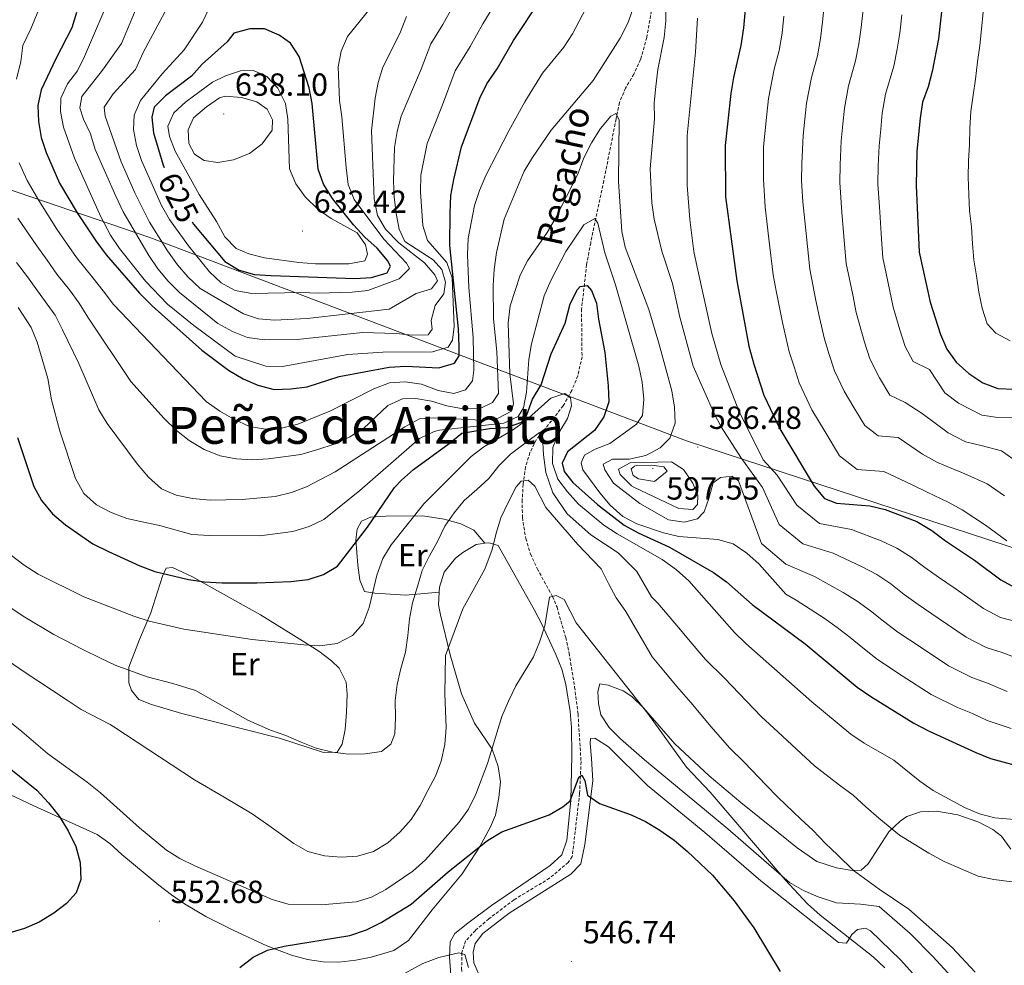
# Model space of a CAD drawing. Units: metres. Extents: x 586129 to 590621, y 4726261 to 4729287.
# Drawn here: x 589052 to 589361, y 4727353 to 4727649 of the extents above; entities that cross this region are included whole.
import ezdxf
from ezdxf.enums import TextEntityAlignment as Align

# ---------------------------------------------------------------- set-up
doc = ezdxf.new("R2010")
doc.units = ezdxf.units.M
doc.header["$MEASUREMENT"] = 0
doc.linetypes.add('TRAZOSX2', pattern=[1.5, 1, -0.5])
for name, color, linetype, lineweight in [('Carátula', 7, 'Continuous', 5), ('Level 1', 19, 'Continuous', 0), ('Level 11', 142, 'TRAZOSX2', 13), ('Level 36', 19, 'Continuous', 40), ('Level 37', 92, 'Continuous', 0), ('Level 4', 36, 'Continuous', 30), ('Level 41', 19, 'Continuous', 0), ('Level 43', 142, 'Continuous', 0), ('Level 45', 19, 'Continuous', 0), ('Level 5', 36, 'Continuous', 0), ('Level 7', 1, 'Continuous', 0)]:
    doc.layers.add(name, color=color, linetype=linetype, lineweight=lineweight)
doc.styles.add('Arial', font='ARIAL.TTF', dxfattribs={"height": 0.2})

# ---------------------------------------------------------------- blocks, each defined once
blk = doc.blocks.new('5PATER')
at = {"layer": 'Carátula', "linetype": 'Continuous', "lineweight": 5}
h = blk.add_hatch(color=250, dxfattribs=at)
edge = h.paths.add_edge_path()
edge.add_ellipse((0, 0), major_axis=(-1.33, -1.34), ratio=0.999422, start_angle=0, end_angle=360)

msp = doc.modelspace()

# ---------------------------------------------------------------- linework, layer by layer
at = {"layer": 'Level 1', "color": 19, "linetype": 'Continuous', "lineweight": 0, "ltscale": 0.5}
msp.add_polyline3d([(589415.2, 4727466.95, 588.07), (589261.25, 4727517.33, 585.85), (589226.59, 4727530.47, 570.67), (589226.07, 4727530.67, 570.46), (589221.31, 4727532.47, 570.95), (589219.64, 4727533.1, 572.09), (589093.19, 4727581.04, 612.87), (588936.5, 4727634.55, 550.97)], dxfattribs=at)
at = {"layer": 'Level 11', "color": 142, "linetype": 'TRAZOSX2', "lineweight": 13}
for points in [[(589250.59, 4727653.41, 587.28), (589248.85, 4727643.6, 586.34), (589246.92, 4727636.7, 585.7), (589244.81, 4727632.12, 585.49), (589242.2, 4727627.77, 585.46), (589240.3, 4727623.23, 585.22), (589239.24, 4727618.1, 584.53), (589235.4, 4727598.78, 581.05), (589231.28, 4727579.34, 578.76), (589230.02, 4727572.53, 577.46), (589228.42, 4727558.59, 573.83), (589228.57, 4727543.64, 572.44), (589227.28, 4727537.68, 571.54), (589225.35, 4727533.13, 570.63), (589222.71, 4727528.32, 569.18), (589214.28, 4727517.73, 564.02), (589212.26, 4727513.65, 562), (589210.91, 4727509.2, 560.06), (589210.15, 4727503.75, 558.98), (589209.84, 4727498.82, 558.45), (589209.9, 4727493.34, 557.11), (589210.95, 4727486.74, 556.22), (589212.43, 4727481.92, 555.76), (589214.51, 4727477.33, 555.34), (589219.36, 4727468.62, 554.53), (589220.74, 4727465.28, 554.21), (589223.47, 4727455.77, 552.86), (589224.51, 4727450.9, 552.22)], [(589224.51, 4727450.9, 552.22), (589226.26, 4727440.25, 551.56), (589227.33, 4727431.79, 551.11), (589228.26, 4727416.93, 549.56), (589227.83, 4727406.94, 549.57), (589225.52, 4727387.18, 548.01), (589224.23, 4727385.37, 548.01), (589218.44, 4727380.43, 547.5), (589207.24, 4727373.67, 546.72), (589199.39, 4727367.7, 546.72), (589195.19, 4727364.1, 546.46), (589192.12, 4727360.74, 545.95), (589190.96, 4727357.18, 545.43), (589190.87, 4727352.2, 544.99), (589191.34, 4727342.44, 544.4), (589191.34, 4727334.87, 543.11)]]:
    msp.add_polyline3d(points, dxfattribs=at)
at = {"layer": 'Level 36', "color": 92, "linetype": 'Continuous', "lineweight": 0}
for points in [[(589183.86, 4727469.99, 562.07), (589173.34, 4727469.01, 565.69), (589163.74, 4727469.66, 568.48), (589160.43, 4727470.19, 569.77), (589158.96, 4727473.69, 570.8), (589158.32, 4727478.44, 572.09), (589157.7, 4727486.35, 574.42), (589158.14, 4727489.74, 574.93), (589159.53, 4727492.17, 574.93), (589162.34, 4727493.49, 574.16), (589167.16, 4727493.81, 572.35), (589178.73, 4727493.91, 568.22), (589185.4, 4727492.85, 564.35), (589190.6, 4727491.34, 562.8), (589194.66, 4727489.4, 561.77), (589198.17, 4727485.26, 559.91)], [(589183.86, 4727469.99, 562.07), (589183.94, 4727471.49, 562.07), (589185.44, 4727476.24, 562.07), (589188.96, 4727480.6, 561.3), (589191.2, 4727482.44, 560.78), (589195.45, 4727484.89, 560.26), (589198.17, 4727485.26, 559.91)], [(589198.17, 4727485.26, 559.91), (589199.49, 4727485.44, 559.74), (589202.3, 4727484.53, 559.49), (589213.64, 4727464.34, 555.36), (589215.96, 4727459.98, 554.73), (589220.42, 4727450.5, 553.81), (589222.21, 4727445.85, 553.12), (589223.52, 4727441.09, 552.39), (589224.85, 4727432.59, 551.75), (589225.23, 4727427.61, 551.64), (589225.4, 4727418.8, 551.18), (589225.08, 4727404.75, 550.19), (589223.83, 4727392.32, 548.9), (589222.23, 4727387.79, 548.65), (589218.57, 4727384.36, 548.25), (589200.21, 4727371.86, 547.78), (589192.86, 4727366.31, 547.61), (589188.79, 4727363.1, 547.09), (589187.3, 4727360.56, 546.58), (589187.09, 4727355.71, 545.53), (589187.46, 4727350.21, 544.51)], [(589093.52, 4727463.52, 570.54), (589097.19, 4727475.01, 574.42), (589098.31, 4727477.52, 574.42), (589100.3, 4727477.72, 574.67), (589106.38, 4727474.9, 574.67), (589127.91, 4727462.92, 570.54), (589140.56, 4727455.1, 568.65), (589146.16, 4727451.47, 567.96), (589150.13, 4727448.51, 567.66), (589152.54, 4727446.19, 567.45), (589154.74, 4727441.8, 566.93), (589155.04, 4727438, 566.67), (589154.81, 4727432.44, 566.41), (589154.39, 4727427.01, 565.64), (589153.43, 4727422.39, 564.86), (589151.91, 4727419.91, 564.61), (589147.62, 4727419.8, 564.61), (589133.86, 4727424.3, 564.35), (589103.28, 4727432.02, 562.92), (589093.71, 4727434.81, 563.05), (589089.75, 4727436.35, 563.32), (589087.53, 4727439.17, 563.83), (589086.62, 4727441.57, 564.35), (589086.66, 4727446.47, 565.35), (589090.04, 4727455.17, 567.7), (589093.52, 4727463.52, 570.54)], [(589041.8, 4727410.22, 547.3), (589056.94, 4727403.13, 549.84), (589076.7, 4727394.11, 550.97), (589080.75, 4727391.26, 551.33), (589084.45, 4727387.83, 551.71), (589096.02, 4727378.27, 552.78), (589099.97, 4727375.22, 552.78), (589104.09, 4727372.39, 552.33), (589110.73, 4727368.44, 551.32), (589119.57, 4727364.02, 549.86), (589129.88, 4727359.3, 548.56), (589137.62, 4727356.37, 547.87), (589142.56, 4727355.01, 547.61), (589147.51, 4727354.29, 547.45), (589152.46, 4727354.18, 547.36), (589157.73, 4727354.75, 547.36), (589162.56, 4727355.69, 547.35), (589169.66, 4727357.77, 547.1), (589174.22, 4727360.91, 547.1), (589181.6, 4727370.58, 547.87), (589191.09, 4727381.75, 549.68), (589196.44, 4727390.17, 550.21), (589199.92, 4727396.5, 551.16), (589201.48, 4727400.2, 551.74), (589202.57, 4727405.65, 552.52), (589203, 4727410.63, 552.72), (589202.3, 4727415.39, 553.55), (589200.48, 4727420.81, 554.58), (589194.89, 4727428.92, 556.34), (589190.82, 4727438.19, 558.02), (589187.32, 4727450.36, 559.91), (589184.25, 4727462.9, 561.83), (589183.66, 4727465.99, 562.07), (589183.86, 4727469.99, 562.07)], [(589345.29, 4727348.39, 559.78), (589338.58, 4727355.79, 560.04), (589331.29, 4727363.15, 559.92), (589321.57, 4727371.55, 559.14), (589315.73, 4727372.26, 558.14), (589308.28, 4727372.68, 556.94), (589302.52, 4727374.58, 556.94), (589297.91, 4727376.62, 556.84), (589293.59, 4727379.09, 556.72), (589274.28, 4727395.86, 555.91), (589248.13, 4727417.45, 554.97), (589240.66, 4727424.06, 554.88), (589237.1, 4727427.58, 554.72), (589234.5, 4727431.56, 554.62), (589233.76, 4727435.12, 554.62), (589233.56, 4727438.91, 554.62), (589234.16, 4727441.3, 554.88), (589236.74, 4727440.85, 554.88), (589241.42, 4727439.04, 555.05), (589244.18, 4727437.32, 555.13), (589247.84, 4727433.8, 555.21), (589257.64, 4727422.48, 555.36), (589268.34, 4727412.43, 555.38), (589278.29, 4727404.11, 555.62), (589289.96, 4727394.71, 556.28), (589295.94, 4727389.94, 556.72), (589302.13, 4727385.67, 557.2), (589308.3, 4727383.65, 557.46), (589313.14, 4727382.8, 558.23), (589315.97, 4727382.97, 559.26), (589318.21, 4727384.95, 560.04), (589324.69, 4727394.99, 563.39), (589328.19, 4727398.32, 564.6), (589330.28, 4727399.73, 565.2), (589334.56, 4727401.23, 566.23), (589339.54, 4727401.46, 566.88), (589346.21, 4727400.24, 567.26), (589352.82, 4727397.95, 567.27)], [(589198.47, 4727345.24, 546.1), (589194.65, 4727353.91, 546.1), (589194.53, 4727357.23, 546.36), (589195.11, 4727359.96, 546.36), (589197.5, 4727363.09, 546.36), (589205.74, 4727369.47, 547.13), (589225.02, 4727381.73, 548.17), (589228.22, 4727384.89, 548.17), (589229.43, 4727390.96, 548.68), (589231.98, 4727410.89, 550.75), (589231.53, 4727417.91, 551.78), (589231.09, 4727422.57, 551.78), (589231.24, 4727424.13, 551.78), (589232.59, 4727424.31, 552.04), (589236.88, 4727421.55, 552.04), (589249.09, 4727409.46, 551), (589267.01, 4727394.72, 551.26), (589284.61, 4727379.63, 552.3), (589308.85, 4727360.31, 553.59), (589311.36, 4727360.12, 554.1), (589313.1, 4727362.83, 554.88), (589314.8, 4727364.38, 555.13), (589317.29, 4727364.74, 555.65), (589318.95, 4727363.91, 555.65), (589328.27, 4727354.83, 556.17), (589341.8, 4727339.94, 555.91)], [(589352.82, 4727397.95, 567.27), (589357.25, 4727395.7, 567.27), (589359.95, 4727393.6, 567.27), (589362.8, 4727389.57, 567.01)]]:
    msp.add_polyline3d(points, dxfattribs=at)
at = {"layer": 'Level 4', "color": 36, "linetype": 'Continuous', "lineweight": 30}
for points in [[(589342.52, 4727664.06, 625.01), (589340.22, 4727643.23, 625.01), (589338.2, 4727633.01, 625.01), (589336.94, 4727628.12, 625.01), (589335.24, 4727623.33, 625.01), (589334.45, 4727618.4, 625.01), (589333.46, 4727608.04, 625.01), (589333.17, 4727597.22, 625.01), (589334.18, 4727576.39, 625.01), (589337.62, 4727560.76, 625.01), (589340.8, 4727550.64, 625.01), (589342.78, 4727545.99, 625.01), (589345.7, 4727541.93, 625.01), (589349.72, 4727538.39, 625.01), (589354.11, 4727535.47, 625.01), (589358.81, 4727533.76, 625.01), (589363.94, 4727533.55, 625.01)], [(589280.1, 4727656.98, 600.01), (589279.19, 4727646.58, 600.01), (589278.32, 4727641.1, 600.01), (589275.96, 4727631.08, 600.01), (589275.15, 4727626.07, 600.01), (589273.38, 4727609.76, 600.01), (589273.51, 4727593.77, 600.01), (589277.01, 4727567.48, 600.01), (589280.79, 4727547.02, 600.01), (589282.4, 4727541.36, 600.01), (589285.52, 4727531.66, 600.01), (589290.48, 4727521.1, 600.01), (589301.3, 4727503.16, 600.01), (589304.52, 4727499.34, 600.01), (589308.25, 4727497.81, 600.01), (589318.68, 4727496.96, 600.01), (589323.55, 4727495.86, 600.01), (589333.38, 4727492.05, 600.01), (589338.07, 4727489.32, 600.01), (589342.35, 4727486.01, 600.01), (589351.43, 4727480, 600.01), (589359.74, 4727473.84, 600.01), (589364.14, 4727471.46, 600.01)], [(589207.07, 4727642.71, 600.01), (589215.54, 4727655.51, 600.01)], [(589070.25, 4727651.45, 600.01), (589068.81, 4727646.66, 600.01), (589063.79, 4727636.96, 600.01), (589059.23, 4727627.27, 600.01), (589058.15, 4727622.34, 600.01), (589058.41, 4727617.34, 600.01), (589059.2, 4727612.32, 600.01), (589060.75, 4727607.57, 600.01), (589064.99, 4727598.04, 600.01), (589070.51, 4727588.75, 600.01), (589076.33, 4727579.95, 600.01), (589079.6, 4727575.6, 600.01), (589090.05, 4727563.54, 600.01), (589093.99, 4727559.59, 600.01), (589109.53, 4727545.68, 600.01), (589117.85, 4727539.48, 600.01), (589122.48, 4727536.76, 600.01), (589127.05, 4727534.74, 600.01), (589132.18, 4727533.4, 600.01), (589137.39, 4727533.6, 600.01), (589142.47, 4727534.22, 600.01), (589152.55, 4727537.47, 600.01), (589168.19, 4727540.4, 600.01), (589173.37, 4727540.73, 600.01), (589183.77, 4727540.22, 600.01), (589188.61, 4727541.7, 600.01), (589190.14, 4727543.96, 600.01), (589190.07, 4727546.99, 600.01), (589189.88, 4727552.36, 600.01), (589187.19, 4727578.45, 600.01), (589187.23, 4727588.72, 600.01), (589187.54, 4727594.18, 600.01), (589188.39, 4727599.11, 600.01), (589190.8, 4727609.36, 600.01), (589196.57, 4727624.62, 600.01), (589198.79, 4727629.09, 600.01), (589202.05, 4727633.78, 600.01), (589207.07, 4727642.71, 600.01)], [(589106.48, 4727585.86, 625.01), (589106.89, 4727585.19, 625.01), (589116.77, 4727573.43, 625.01), (589121.18, 4727570.78, 625.01), (589126, 4727569.46, 625.01), (589131.19, 4727569.05, 625.01), (589157.45, 4727568.21, 625.01), (589162.64, 4727568.48, 625.01), (589167.58, 4727569.91, 625.01), (589168.59, 4727571.98, 625.01), (589167.61, 4727573.81, 625.01), (589164.42, 4727577.65, 625.01), (589160.52, 4727581.12, 625.01), (589157.04, 4727584.91, 625.01), (589150.42, 4727593.18, 625.01), (589147.57, 4727597.67, 625.01), (589145.98, 4727602.41, 625.01), (589144.08, 4727622.9, 625.01), (589143.14, 4727627.81, 625.01), (589139.97, 4727637.62, 625.01), (589137.31, 4727641.86, 625.01), (589133.71, 4727644.33, 625.01), (589129.1, 4727646.27, 625.01), (589124.5, 4727646.3, 625.01), (589119.56, 4727644.96, 625.01), (589117.49, 4727642.24, 625.01), (589109.63, 4727635.21, 625.01), (589106.32, 4727631.46, 625.01), (589098.11, 4727625.35, 625.01), (589094.56, 4727621.83, 625.01), (589093.88, 4727618.7, 625.01), (589094.41, 4727613.73, 625.01), (589097.4, 4727603.62, 625.01), (589097.68, 4727602.94, 625.01)], [(589059.31, 4727498.69, 575.01), (589062.78, 4727494.44, 575.01), (589066.87, 4727491.01, 575.01), (589075.41, 4727485.15, 575.01), (589080.25, 4727482.65, 575.01), (589090.06, 4727478.17, 575.01), (589094.76, 4727476.44, 575.01), (589105.38, 4727473.9, 575.01), (589110.33, 4727473.18, 575.01), (589115.87, 4727472.94, 575.01), (589126.76, 4727472.92, 575.01), (589137.34, 4727473.29, 575.01), (589142.78, 4727473.96, 575.01), (589147.66, 4727475.48, 575.01), (589151.99, 4727478.1, 575.01), (589161.44, 4727490.31, 575.01), (589169.88, 4727502.74, 575.01), (589172.02, 4727505.07, 575.01), (589175.83, 4727508.32, 575.01), (589187, 4727516.47, 575.01), (589190.96, 4727519.73, 575.01), (589199.57, 4727521.18, 575.01), (589204.94, 4727521.48, 575.01), (589209.77, 4727523.21, 575.01), (589211.25, 4727525.52, 575.01), (589213.07, 4727530.35, 575.01), (589215.82, 4727534.86, 575.01), (589218.95, 4727544.59, 575.01), (589223.28, 4727554.19, 575.01), (589224.89, 4727560.27, 575.01), (589227.19, 4727564.68, 575.01), (589227.99, 4727565.63, 575.01), (589230.15, 4727565.92, 575.01), (589231.59, 4727564.41, 575.01), (589233.12, 4727560.39, 575.01), (589233.72, 4727555.43, 575.01), (589235.7, 4727545.01, 575.01), (589236.76, 4727534.6, 575.01), (589236.94, 4727529.58, 575.01), (589235.43, 4727524.82, 575.01), (589232.44, 4727520.54, 575.01), (589224.05, 4727513.88, 575.01), (589222.36, 4727510.35, 575.01), (589223.01, 4727507.73, 575.01), (589225.69, 4727504.27, 575.01), (589233.43, 4727497.43, 575.01), (589241.76, 4727490.97, 575.01), (589246.13, 4727488.53, 575.01), (589256, 4727484.06, 575.01), (589269.76, 4727476.14, 575.01), (589273.81, 4727473.21, 575.01), (589281.9, 4727466.08, 575.01), (589298.4, 4727453.76, 575.01), (589314.77, 4727440.28, 575.01), (589318.96, 4727437.32, 575.01), (589332.48, 4727428.99, 575.01), (589337.11, 4727426.56, 575.01), (589351.87, 4727419.75, 575.01), (589356.52, 4727417.9, 575.01), (589366.9, 4727415.08, 575.01)], [(589051.82, 4727518.36, 575.01), (589056.95, 4727503.09, 575.01), (589059.31, 4727498.69, 575.01)], [(589049.69, 4727414.53, 550.01), (589057.88, 4727407.95, 550.01), (589061.5, 4727404.04, 550.01), (589064.8, 4727399.84, 550.01), (589067.66, 4727395.26, 550.01), (589070.04, 4727390.38, 550.01), (589071.39, 4727385.31, 550.01), (589071.66, 4727380.03, 550.01), (589070.16, 4727375.82, 550.01), (589067.12, 4727372.51, 550.01), (589063.13, 4727369.48, 550.01), (589058.61, 4727366.7, 550.01), (589054.02, 4727364.72, 550.01), (589038.48, 4727360.1, 550.01)], [(589121.38, 4727352.45, 550.01), (589125.56, 4727355.72, 550.01), (589130.04, 4727357.94, 550.01), (589135.29, 4727359.16, 550.01), (589155.9, 4727362.54, 550.01), (589161.06, 4727364.31, 550.01), (589165.71, 4727366.58, 550.01), (589175.02, 4727372.32, 550.01), (589186.67, 4727382.4, 550.01), (589199.02, 4727392.24, 550.01), (589203.48, 4727394.9, 550.01), (589218.24, 4727400.32, 550.01), (589222.61, 4727402.82, 550.01), (589224.84, 4727404.67, 550.01), (589227.53, 4727412.05, 550.01), (589228.55, 4727412.65, 550.01), (589229.48, 4727411.03, 550.01), (589230.33, 4727406.47, 550.01), (589234.06, 4727403.83, 550.01), (589243.94, 4727400.32, 550.01), (589248.45, 4727398.17, 550.01), (589252.9, 4727395.42, 550.01), (589257.42, 4727392.3, 550.01), (589261.62, 4727388.8, 550.01), (589269.47, 4727381.36, 550.01), (589276.22, 4727373.37, 550.01), (589282.4, 4727364.93, 550.01), (589290.65, 4727351.18, 550.01)]]:
    msp.add_polyline3d(points, dxfattribs=at)
at = {"layer": 'Level 5', "color": 36, "linetype": 'Continuous', "lineweight": 0}
for points in [[(589051.14, 4727714.5, 595.01), (589053.61, 4727708.89, 595.01), (589055.37, 4727703.51, 595.01), (589057.49, 4727694.29, 595.01), (589059.75, 4727686.12, 595.01), (589061.41, 4727676.63, 595.01), (589061.03, 4727668.34, 595.01), (589060.6, 4727663.11, 595.01), (589059, 4727653.66, 595.01), (589056, 4727646.27, 595.01), (589053.44, 4727641.14, 595.01), (589052.81, 4727636.09, 595.01), (589051.49, 4727630.51, 595.01)], [(589093.01, 4727662.45, 610.01), (589084.33, 4727641.7, 610.01), (589078.43, 4727633.37, 610.01), (589071.92, 4727625.18, 610.01), (589071.31, 4727621.6, 610.01), (589072.48, 4727618, 610.01), (589074.63, 4727613.44, 610.01), (589076.1, 4727608.51, 610.01), (589082.55, 4727593.96, 610.01), (589084.89, 4727589.06, 610.01), (589092.87, 4727575.38, 610.01), (589095.75, 4727571.2, 610.01), (589098.96, 4727567.37, 610.01), (589102.57, 4727563.82, 610.01), (589114.54, 4727554.1, 610.01), (589119.1, 4727551.55, 610.01), (589123.8, 4727549.7, 610.01), (589129.12, 4727548.97, 610.01), (589139.36, 4727549.03, 610.01), (589159.86, 4727551.23, 610.01), (589170.35, 4727550.9, 610.01), (589175.35, 4727550.43, 610.01), (589180.42, 4727550.52, 610.01), (589181.65, 4727552.34, 610.01), (589181.38, 4727555.02, 610.01), (589182.61, 4727559.7, 610.01), (589185.34, 4727563.39, 610.01), (589185.82, 4727566.96, 610.01), (589184.64, 4727570.95, 610.01), (589181.97, 4727573.98, 610.01), (589173.1, 4727579.69, 610.01), (589171.32, 4727583.57, 610.01), (589170.35, 4727588.47, 610.01), (589169.71, 4727593.69, 610.01), (589169.57, 4727598.74, 610.01), (589169.89, 4727609.12, 610.01), (589170.68, 4727614.14, 610.01), (589171.95, 4727618.97, 610.01), (589178.22, 4727633.67, 610.01), (589181.23, 4727641.64, 610.01), (589185.01, 4727647.71, 610.01), (589188.02, 4727653.07, 610.01)], [(589081.67, 4727658.43, 605.01), (589072.8, 4727637.68, 605.01), (589070.57, 4727633.18, 605.01), (589067.47, 4727629.13, 605.01), (589065.32, 4727624.61, 605.01), (589065.26, 4727620.47, 605.01)], [(589101.75, 4727658.79, 615.01), (589091.15, 4727638.93, 615.01), (589088.78, 4727633.56, 615.01), (589081.73, 4727625.94, 615.01), (589078.92, 4727621.8, 615.01), (589079.24, 4727618.97, 615.01), (589084.24, 4727604.67, 615.01), (589088.54, 4727594.94, 615.01), (589093.1, 4727585.78, 615.01), (589098.76, 4727576.8, 615.01), (589101.9, 4727572.44, 615.01), (589105.18, 4727568.67, 615.01), (589109, 4727565, 615.01), (589122.55, 4727557.14, 615.01), (589127.26, 4727555.49, 615.01), (589132.27, 4727555.09, 615.01), (589142.55, 4727555.67, 615.01), (589168.21, 4727558.52, 615.01), (589176.66, 4727563.46, 615.01), (589181.43, 4727564.97, 615.01), (589183.33, 4727567.47, 615.01)], [(589129.5, 4727521, 595.01), (589134.5, 4727521.27, 595.01), (589139.58, 4727522.57, 595.01), (589149.63, 4727526.65, 595.01), (589163.37, 4727533.64, 595.01), (589168.26, 4727535.45, 595.01), (589173.24, 4727535.86, 595.01), (589178.34, 4727535.09, 595.01), (589183.5, 4727533.09, 595.01), (589188.42, 4727532.15, 595.01), (589192.08, 4727533.35, 595.01), (589194.28, 4727536.11, 595.01), (589194.68, 4727539.5, 595.01), (589194.49, 4727549.7, 595.01), (589193.11, 4727565.36, 595.01), (589192.76, 4727575.58, 595.01), (589192.88, 4727580.7, 595.01), (589194.9, 4727590.99, 595.01), (589196.49, 4727595.73, 595.01), (589198.49, 4727600.36, 595.01), (589205.69, 4727614.43, 595.01), (589210.67, 4727623.42, 595.01), (589216.19, 4727632.41, 595.01), (589222.88, 4727640.6, 595.01), (589225.61, 4727644.79, 595.01), (589233.02, 4727658.9, 595.01)], [(589254.97, 4727659.02, 590.01), (589254.85, 4727648.79, 590.01), (589254.25, 4727643.61, 590.01), (589252.32, 4727633.57, 590.01), (589251.73, 4727628.3, 590.01), (589251.21, 4727623.14, 590.01), (589251.23, 4727618.13, 590.01), (589249.95, 4727602.51, 590.01), (589250.4, 4727591.86, 590.01), (589251.14, 4727586.78, 590.01), (589253.54, 4727576.69, 590.01), (589256.87, 4727566.55, 590.01), (589259.21, 4727556.1, 590.01), (589263.39, 4727540.67, 590.01), (589269.83, 4727526.16, 590.01), (589272.16, 4727521.73, 590.01), (589278.34, 4727512.16, 590.01), (589285.05, 4727502.73, 590.01), (589290.3, 4727491.18, 590.01), (589297.71, 4727485.12, 590.01), (589307.17, 4727482.22, 590.01), (589316.29, 4727477.93, 590.01), (589320.93, 4727475.46, 590.01), (589325.29, 4727472.55, 590.01), (589329.4, 4727469.29, 590.01), (589333.82, 4727466.06, 590.01), (589340.14, 4727461.88, 590.01), (589348.84, 4727455.9, 590.01), (589355.15, 4727452.66, 590.01), (589360.18, 4727451.09, 590.01), (589366.23, 4727448.78, 590.01)], [(589304.85, 4727657.83, 610.01), (589303.88, 4727648.49, 610.01), (589303.21, 4727643.28, 610.01), (589302.27, 4727637.87, 610.01), (589300.4, 4727631.08, 610.01), (589298.87, 4727623, 610.01), (589298.36, 4727618.03, 610.01), (589297.83, 4727612.89, 610.01), (589297.38, 4727604.07, 610.01), (589297.35, 4727598.74, 610.01), (589297.77, 4727592.17, 610.01), (589298.76, 4727582.23, 610.01), (589299.88, 4727571.04, 610.01), (589301.83, 4727561.24, 610.01), (589302.89, 4727555.94, 610.01), (589304.49, 4727549.12, 610.01), (589306.01, 4727544.35, 610.01), (589307.63, 4727539.26, 610.01), (589310.61, 4727532.92, 610.01), (589313.7, 4727527.78, 610.01), (589317.1, 4727522.15, 610.01), (589321.27, 4727518.94, 610.01), (589327.52, 4727518.43, 610.01), (589335.21, 4727513.2, 610.01), (589339.92, 4727510.58, 610.01), (589348.42, 4727507.01, 610.01), (589355.46, 4727503.9, 610.01), (589360.82, 4727500.17, 610.01)], [(589111.94, 4727652.98, 620.01), (589109.77, 4727648.36, 620.01), (589103.96, 4727639.7, 620.01), (589097.08, 4727632.2, 620.01), (589090.35, 4727623.84, 620.01), (589088.32, 4727619.27, 620.01), (589088.16, 4727614.75, 620.01), (589089.02, 4727609.82, 620.01), (589090.64, 4727605.06, 620.01), (589096.9, 4727591.03, 620.01), (589099.43, 4727586.63, 620.01), (589105.36, 4727578.36, 620.01), (589111.91, 4727570.26, 620.01), (589115.59, 4727566.83, 620.01), (589119.95, 4727564.39, 620.01), (589125.2, 4727563.44, 620.01), (589140.57, 4727563.77, 620.01), (589145.99, 4727563.61, 620.01), (589156.56, 4727563.9, 620.01), (589161.53, 4727564.42, 620.01), (589171.32, 4727568.02, 620.01), (589174.5, 4727571.25, 620.01), (589173.66, 4727573, 620.01), (589166.5, 4727580.46, 620.01), (589157.18, 4727592.91, 620.01), (589155.37, 4727597.58, 620.01), (589154.67, 4727602.87, 620.01), (589153.32, 4727618.78, 620.01), (589152.58, 4727623.91, 620.01), (589152.17, 4727634.38, 620.01), (589153.15, 4727639.28, 620.01), (589155.13, 4727643.91, 620.01), (589164.89, 4727656, 620.01)], [(589101.63, 4727520.62, 590.01), (589105.6, 4727517.47, 590.01), (589110.25, 4727514.68, 590.01), (589115.3, 4727512.65, 590.01), (589120.28, 4727511.7, 590.01), (589125.27, 4727511.4, 590.01), (589130.39, 4727511.66, 590.01), (589140.48, 4727513.06, 590.01), (589145.83, 4727514.64, 590.01), (589150.92, 4727516.29, 590.01), (589155.83, 4727518.63, 590.01), (589160.1, 4727521.23, 590.01), (589167.79, 4727528.37, 590.01), (589172.31, 4727530.52, 590.01), (589176.51, 4727530.58, 590.01), (589181.44, 4727529.77, 590.01), (589186.27, 4727528.35, 590.01), (589191.4, 4727527.34, 590.01), (589196.68, 4727527.44, 590.01), (589200.52, 4727529.31, 590.01), (589202.45, 4727532.19, 590.01), (589201.86, 4727545.36, 590.01), (589200.9, 4727555.51, 590.01), (589200.7, 4727565.97, 590.01), (589201.03, 4727570.96, 590.01), (589201.81, 4727576.3, 590.01), (589204.22, 4727586.7, 590.01), (589210.49, 4727601.72, 590.01), (589213.1, 4727605.99, 590.01), (589218.96, 4727614.59, 590.01), (589232.01, 4727630.18, 590.01), (589240.5, 4727643.4, 590.01), (589242.92, 4727648.09, 590.01), (589245.8, 4727656.35, 590.01)], [(589065.26, 4727620.47, 605.01), (589066.25, 4727615.57, 605.01), (589069.67, 4727605.86, 605.01), (589077.91, 4727587.44, 605.01), (589080.96, 4727581.68, 605.01), (589083.77, 4727577.55, 605.01), (589091.88, 4727567.31, 605.01), (589098.79, 4727560.1, 605.01), (589106.97, 4727553.43, 605.01), (589120, 4727543.88, 605.01), (589129.55, 4727540.7, 605.01), (589134.74, 4727540.66, 605.01), (589155.24, 4727544.37, 605.01), (589166.15, 4727545.11, 605.01), (589181.71, 4727545.23, 605.01), (589186.68, 4727546.66, 605.01), (589187.99, 4727548.83, 605.01), (589188.58, 4727553.1, 605.01), (589187.91, 4727568.42, 605.01), (589186.27, 4727573.14, 605.01), (589180.17, 4727580.1, 605.01), (589178.71, 4727584.73, 605.01), (589178.04, 4727595.28, 605.01), (589178.07, 4727600.48, 605.01), (589180.04, 4727610.44, 605.01), (589184.88, 4727622.5, 605.01), (589188.9, 4727633.12, 605.01), (589193.53, 4727640.75, 605.01), (589197.54, 4727647.89, 605.01), (589200.6, 4727653.04, 605.01)], [(589316.56, 4727652.28, 615.01), (589316, 4727646.74, 615.01), (589315.22, 4727641.62, 615.01), (589314.25, 4727636.25, 615.01), (589312.02, 4727628.49, 615.01), (589310.73, 4727621.47, 615.01), (589310.23, 4727616.49, 615.01), (589309.7, 4727611.27, 615.01), (589309.36, 4727603.73, 615.01), (589309.29, 4727598.23, 615.01), (589309.98, 4727588.87, 615.01), (589310.8, 4727578.92, 615.01), (589311.31, 4727572.83, 615.01), (589313.33, 4727563.03, 615.01), (589314.47, 4727557.54, 615.01)], [(589328.72, 4727650.72, 620.01), (589328.11, 4727644.98, 620.01), (589327.24, 4727639.97, 620.01), (589326.22, 4727634.63, 620.01), (589323.63, 4727625.91, 620.01), (589322.59, 4727619.93, 620.01), (589322.1, 4727614.95, 620.01), (589321.58, 4727609.65, 620.01), (589321.35, 4727603.38, 620.01), (589321.23, 4727597.72, 620.01), (589321.7, 4727590.55, 620.01), (589322.35, 4727580.57, 620.01), (589322.75, 4727574.61, 620.01), (589323.79, 4727569.72, 620.01), (589326.05, 4727559.15, 620.01), (589328.08, 4727552.11, 620.01), (589329.74, 4727546.84, 620.01), (589332.28, 4727542.16, 620.01), (589337.35, 4727539.68, 620.01), (589342.2, 4727532.35, 620.01), (589346.45, 4727529.12, 620.01), (589353.73, 4727525.42, 620.01), (589358.76, 4727524.7, 620.01), (589364.41, 4727524.56, 620.01)], [(589354.16, 4727651.66, 630.01), (589353.65, 4727646.23, 630.01), (589353.18, 4727641.14, 630.01), (589352.41, 4727635.96, 630.01), (589351.78, 4727630.52, 630.01), (589351.09, 4727625.51, 630.01), (589350.32, 4727620.41, 630.01), (589350.03, 4727615.16, 630.01), (589349.94, 4727610.13, 630.01), (589349.56, 4727605.04, 630.01), (589349.48, 4727599.84, 630.01), (589349.67, 4727594.47, 630.01), (589349.89, 4727589.37, 630.01), (589350.5, 4727584.32, 630.01), (589350.82, 4727579.04, 630.01), (589351.22, 4727573.99, 630.01), (589352.13, 4727568.99, 630.01), (589352.83, 4727563.86, 630.01), (589353.83, 4727558.83, 630.01), (589355.43, 4727553.99, 630.01), (589358.18, 4727551.05, 630.01), (589362.6, 4727548.65, 630.01)], [(589183.33, 4727567.47, 615.01), (589182.48, 4727569.3, 615.01), (589179.2, 4727573.07, 615.01), (589171.24, 4727579.34, 615.01), (589167.05, 4727583.58, 615.01), (589164.5, 4727587.88, 615.01), (589163.48, 4727593.08, 615.01), (589162.6, 4727614.43, 615.01), (589163.8, 4727624.63, 615.01), (589164.75, 4727629.54, 615.01), (589166.23, 4727634.34, 615.01), (589171.56, 4727644.84, 615.01), (589173.56, 4727650.14, 615.01)], [(589264.76, 4727649.66, 595.01), (589264.06, 4727639.06, 595.01), (589261.49, 4727612.9, 595.01), (589261.54, 4727597.36, 595.01), (589262.31, 4727586.61, 595.01), (589263.62, 4727576.56, 595.01), (589264.66, 4727571.67, 595.01), (589269.24, 4727550.93, 595.01), (589272.03, 4727541.2, 595.01), (589277.72, 4727526.7, 595.01), (589285.32, 4727511.36, 595.01), (589289.63, 4727506.64, 595.01), (589295.8, 4727497.17, 595.01), (589302.98, 4727491.46, 595.01), (589312.92, 4727489.59, 595.01), (589322.25, 4727485.99, 595.01), (589327.16, 4727483.76, 595.01), (589331.68, 4727480.94, 595.01), (589335.88, 4727477.65, 595.01), (589340.17, 4727474.65, 595.01), (589345.78, 4727470.94, 595.01), (589354.29, 4727464.87, 595.01), (589359.64, 4727462.06, 595.01), (589364.84, 4727460.67, 595.01)], [(589291.77, 4727650.25, 605.01), (589291.2, 4727644.93, 605.01), (589290.3, 4727639.48, 605.01), (589288.79, 4727633.66, 605.01), (589287.01, 4727624.54, 605.01), (589286.48, 4727619.56, 605.01), (589285.95, 4727614.51, 605.01), (589285.4, 4727609.41, 605.01), (589285.4, 4727599.25, 605.01), (589285.97, 4727590.49, 605.01), (589287.12, 4727580.56, 605.01), (589288.44, 4727569.26, 605.01), (589289.39, 4727564.35, 605.01), (589291.32, 4727554.34, 605.01), (589293.44, 4727545.24, 605.01), (589294.97, 4727540.48, 605.01), (589296.58, 4727535.46, 605.01), (589300.54, 4727527.01, 605.01), (589304.67, 4727520.16, 605.01), (589309.2, 4727512.65, 605.01), (589314.76, 4727508.38, 605.01), (589323.1, 4727507.7, 605.01), (589331.71, 4727503.63, 605.01), (589336.65, 4727501.32, 605.01)], [(589112.9, 4727629.64, 630.01), (589104.48, 4727623.42, 630.01), (589100.71, 4727620.02, 630.01), (589098.88, 4727615.8, 630.01), (589099.38, 4727612.66, 630.01), (589101.17, 4727607.99, 630.01), (589108.68, 4727594.48, 630.01), (589114.16, 4727585.98, 630.01), (589116.69, 4727581.2, 630.01), (589120.29, 4727577.51, 630.01), (589124.25, 4727575.88, 630.01), (589129.1, 4727574.65, 630.01), (589139.86, 4727573.18, 630.01), (589145.07, 4727572.8, 630.01), (589155.52, 4727572.73, 630.01), (589160.59, 4727573.73, 630.01), (589161.43, 4727575.8, 630.01), (589160.76, 4727578.72, 630.01), (589158.16, 4727582.49, 630.01), (589150.03, 4727586.92, 630.01), (589145.95, 4727589.78, 630.01), (589141.86, 4727593.7, 630.01), (589138.94, 4727597.84, 630.01), (589137.02, 4727602.47, 630.01), (589136.5, 4727618, 630.01), (589135.67, 4727622.92, 630.01), (589133.34, 4727627.72, 630.01), (589129.83, 4727631.41, 630.01), (589125.65, 4727633.26, 630.01), (589121.66, 4727633.16, 630.01), (589116.88, 4727631.65, 630.01), (589112.9, 4727629.64, 630.01)], [(589115.03, 4727624.74, 635.01), (589110.93, 4727621.88, 635.01), (589106.88, 4727618.43, 635.01), (589105.29, 4727614.68, 635.01), (589105.44, 4727610.44, 635.01), (589107.24, 4727607.13, 635.01), (589110.3, 4727605.11, 635.01), (589114.53, 4727604.44, 635.01), (589119.45, 4727605.3, 635.01), (589124.42, 4727607.27, 635.01), (589128.44, 4727610.35, 635.01), (589131.5, 4727614.61, 635.01), (589131.65, 4727617.78, 635.01), (589129.98, 4727621.14, 635.01), (589126.78, 4727623.42, 635.01), (589121.91, 4727624.85, 635.01), (589116.85, 4727625.28, 635.01), (589115.03, 4727624.74, 635.01)], [(589137.61, 4727501.17, 585.01), (589142.27, 4727502.99, 585.01), (589151.27, 4727507.61, 585.01), (589173.12, 4727521.75, 585.01), (589177.67, 4727524.21, 585.01), (589182.07, 4727524.58, 585.01), (589197.22, 4727523.77, 585.01), (589202.27, 4727524.42, 585.01), (589206.48, 4727526.65, 585.01), (589207.14, 4727528.89, 585.01), (589205.94, 4727538.33, 585.01), (589205.42, 4727554.26, 585.01), (589206.02, 4727559.57, 585.01), (589209.17, 4727569.17, 585.01), (589211.48, 4727573.66, 585.01), (589217.65, 4727582.52, 585.01), (589220.18, 4727586.83, 585.01), (589227.29, 4727600.79, 585.01), (589229.16, 4727605.9, 585.01), (589231.52, 4727610.65, 585.01), (589234.4, 4727615.09, 585.01), (589237.57, 4727618.94, 585.01), (589239.17, 4727619.81, 585.01), (589240.24, 4727617.81, 585.01), (589240, 4727598.54, 585.01), (589240.99, 4727582.86, 585.01), (589242.06, 4727577.98, 585.01), (589249.46, 4727558.41, 585.01), (589252.66, 4727547.96, 585.01), (589256.66, 4727533.02, 585.01), (589257.58, 4727527.85, 585.01), (589257.73, 4727522.85, 585.01), (589256.05, 4727518.18, 585.01), (589253.08, 4727515.17, 585.01), (589248.53, 4727512.8, 585.01), (589243.37, 4727511.62, 585.01), (589238.13, 4727511.65, 585.01), (589235.24, 4727509.99, 585.01), (589235.69, 4727508.23, 585.01), (589238.46, 4727504.06, 585.01), (589246.68, 4727497.74, 585.01), (589255.65, 4727492.64, 585.01), (589260.58, 4727491.86, 585.01), (589264.74, 4727492.91, 585.01), (589266.79, 4727495.15, 585.01), (589268.33, 4727499.32, 585.01), (589269.63, 4727504.18, 585.01), (589271.96, 4727505.91, 585.01), (589275.45, 4727506.29, 585.01), (589277.59, 4727504.81, 585.01), (589284.81, 4727485.19, 585.01), (589292.44, 4727478.77, 585.01), (589301.42, 4727474.84, 585.01), (589310.33, 4727469.88, 585.01), (589314.71, 4727467.17, 585.01), (589318.9, 4727464.17, 585.01), (589322.93, 4727460.94, 585.01), (589327.47, 4727457.47, 585.01), (589334.5, 4727452.82, 585.01), (589343.38, 4727446.93, 585.01), (589350.65, 4727443.26, 585.01), (589355.51, 4727441.52, 585.01), (589361.71, 4727438.84, 585.01)], [(589052.32, 4727604.41, 595.01), (589054.86, 4727598.87, 595.01), (589058.46, 4727592.53, 595.01), (589064.16, 4727583.57, 595.01), (589067.16, 4727579.27, 595.01), (589070.24, 4727574.73, 595.01), (589075.48, 4727568.23, 595.01), (589078.64, 4727564.25, 595.01), (589081.81, 4727559.97, 595.01), (589110.84, 4727529.62, 595.01), (589115.18, 4727526.63, 595.01), (589119.55, 4727524.11, 595.01), (589124.49, 4727521.82, 595.01), (589129.5, 4727521, 595.01)], [(589051.93, 4727587.03, 590.01), (589057.8, 4727578.39, 590.01), (589061.06, 4727573.95, 590.01), (589064.15, 4727569.52, 590.01), (589068.08, 4727564.64, 590.01), (589071.13, 4727560.46, 590.01), (589073.86, 4727556.04, 590.01), (589087.27, 4727535.93, 590.01), (589097.73, 4727524.3, 590.01), (589101.63, 4727520.62, 590.01)], [(589051.97, 4727559.09, 580.01), (589056.12, 4727552.87, 580.01), (589057.98, 4727548.2, 580.01), (589061.32, 4727536.83, 580.01), (589062.42, 4727530.2, 580.01), (589065.02, 4727520.35, 580.01), (589069.94, 4727505.52, 580.01), (589072.6, 4727500.9, 580.01), (589076.55, 4727497.28, 580.01), (589081.14, 4727494.96, 580.01), (589086.06, 4727493.06, 580.01), (589096.66, 4727490.71, 580.01), (589106.35, 4727488.02, 580.01), (589111.89, 4727487.7, 580.01), (589127.64, 4727487.6, 580.01), (589137.98, 4727489, 580.01), (589143.08, 4727490.53, 580.01), (589147.72, 4727492.77, 580.01), (589158.98, 4727501.75, 580.01), (589177.73, 4727518.05, 580.01), (589182.23, 4727520.3, 580.01), (589183.97, 4727520.7, 580.01), (589204.04, 4727522.84, 580.01), (589208.6, 4727524.95, 580.01), (589210.2, 4727527.65, 580.01), (589211.14, 4727532.56, 580.01), (589211.87, 4727542.83, 580.01), (589212.74, 4727547.75, 580.01), (589216.76, 4727562.76, 580.01), (589218.8, 4727567.52, 580.01), (589223.51, 4727576.56, 580.01), (589229.15, 4727584.95, 580.01), (589232.59, 4727586.9, 580.01), (589233.56, 4727585.46, 580.01), (589235.68, 4727576.23, 580.01), (589239.06, 4727566.18, 580.01), (589246.31, 4727540.75, 580.01), (589247.44, 4727535.68, 580.01), (589247.93, 4727530.41, 580.01)], [(589051.44, 4727573.2, 585.01), (589054.96, 4727568.64, 585.01), (589058.06, 4727564.31, 585.01), (589063.62, 4727556.66, 585.01), (589065.92, 4727552.12, 585.01), (589071.02, 4727541.51, 585.01), (589077.24, 4727527.08, 585.01), (589079.83, 4727522.8, 585.01), (589089.22, 4727510.11, 585.01), (589092.81, 4727505.92, 585.01), (589096.84, 4727502.34, 585.01), (589101.43, 4727500.36, 585.01), (589106.56, 4727499.24, 585.01), (589112.13, 4727498.76, 585.01), (589122.15, 4727499.02, 585.01), (589132.46, 4727499.95, 585.01), (589137.61, 4727501.17, 585.01)], [(589314.47, 4727557.54, 615.01), (589317.04, 4727548.23, 615.01), (589318.69, 4727543.05, 615.01), (589321.7, 4727537.11, 615.01), (589325, 4727531.65, 615.01), (589329.77, 4727529.35, 615.01), (589335.09, 4727525.93, 615.01), (589343.18, 4727519.85, 615.01), (589348.64, 4727517.07, 615.01), (589353.59, 4727515.86, 615.01), (589359.94, 4727514.23, 615.01), (589365.22, 4727510.47, 615.01)], [(589049.9, 4727481.45, 570.01), (589053.87, 4727478.42, 570.01), (589058.27, 4727475.65, 570.01), (589072.53, 4727468.54, 570.01), (589088.22, 4727462.44, 570.01), (589092.98, 4727460.88, 570.01), (589103.88, 4727458.4, 570.01), (589125.23, 4727455.12, 570.01), (589141.49, 4727453.44, 570.01), (589146.49, 4727453.2, 570.01), (589151.87, 4727453.88, 570.01), (589156.65, 4727456.38, 570.01), (589160.08, 4727460.17, 570.01), (589161.88, 4727465.2, 570.01), (589164.3, 4727475.34, 570.01), (589166.2, 4727480.48, 570.01), (589168.81, 4727484.74, 570.01), (589179, 4727497.6, 570.01), (589193.89, 4727512.44, 570.01), (589197.84, 4727515.5, 570.01), (589206.81, 4727520.7, 570.01), (589210.86, 4727523.64, 570.01), (589218.77, 4727530.65, 570.01), (589223.18, 4727532.11, 570.01), (589225, 4727530.78, 570.01), (589225.31, 4727528.28, 570.01), (589223.98, 4727524.34, 570.01), (589221.32, 4727519.86, 570.01), (589219.45, 4727515.23, 570.01), (589219.32, 4727510.22, 570.01), (589221.04, 4727505.38, 570.01), (589223.98, 4727501.33, 570.01), (589227.47, 4727497.51, 570.01)], [(589247.93, 4727530.41, 580.01), (589247.55, 4727525.28, 580.01), (589245.61, 4727522.53, 580.01), (589237.24, 4727516.47, 580.01), (589232.69, 4727514.7, 580.01), (589229.35, 4727512.85, 580.01), (589228.31, 4727510.48, 580.01), (589228.82, 4727508.28, 580.01), (589234.15, 4727501.02, 580.01), (589237.41, 4727497.22, 580.01), (589241.3, 4727493.69, 580.01), (589245.74, 4727491.35, 580.01), (589254.1, 4727488.56, 580.01), (589258.94, 4727487.36, 580.01), (589271.1, 4727486.46, 580.01), (589275.92, 4727485.12, 580.01), (589280.19, 4727482.17, 580.01), (589284.08, 4727478.75, 580.01), (589292.37, 4727469.39, 580.01), (589295.66, 4727467.47, 580.01), (589304.36, 4727461.82, 580.01), (589308.49, 4727458.87, 580.01), (589312.51, 4727455.79, 580.01), (589316.46, 4727452.58, 580.01), (589321.12, 4727448.88, 580.01), (589328.86, 4727443.76, 580.01), (589337.93, 4727437.96, 580.01), (589346.15, 4727433.86, 580.01), (589350.85, 4727431.94, 580.01), (589355.4, 4727429.85, 580.01), (589362.97, 4727427.32, 580.01)], [(589048.58, 4727465.8, 565.01), (589054.1, 4727462.11, 565.01), (589063.22, 4727456.77, 565.01), (589072.29, 4727452.06, 565.01), (589077.8, 4727449.32, 565.01), (589082.37, 4727447.08, 565.01), (589092.35, 4727443.47, 565.01), (589100.39, 4727441.41, 565.01), (589107.55, 4727439.18, 565.01), (589123.91, 4727429.92, 565.01), (589131.04, 4727426.75, 565.01), (589135.87, 4727425.1, 565.01), (589140.62, 4727423.06, 565.01), (589145.28, 4727421.14, 565.01), (589150.44, 4727419.89, 565.01), (589155.49, 4727419.25, 565.01), (589160.68, 4727419.39, 565.01), (589165.73, 4727420.08, 565.01), (589168.73, 4727422.36, 565.01), (589170, 4727425.61, 565.01), (589170.21, 4727430.77, 565.01), (589170.11, 4727436.01, 565.01), (589170.71, 4727441.1, 565.01), (589171.79, 4727446.12, 565.01), (589173.26, 4727451.16, 565.01), (589173.98, 4727456.39, 565.01), (589174.54, 4727461.61, 565.01), (589175.53, 4727466.62, 565.01), (589177.04, 4727471.79, 565.01), (589178.55, 4727476.78, 565.01), (589180.78, 4727481.33, 565.01), (589183.35, 4727485.79, 565.01), (589185.65, 4727490.64, 565.01), (589188.49, 4727494.77, 565.01), (589191.69, 4727498.7, 565.01), (589195.64, 4727502.13, 565.01), (589199.38, 4727505.51, 565.01), (589202.53, 4727509.52, 565.01), (589206.17, 4727513.2, 565.01), (589211.16, 4727516.89, 565.01), (589215.21, 4727519.94, 565.01), (589215.82, 4727519.79, 565.01), (589216.2, 4727518.76, 565.01), (589216.54, 4727513.01, 565.01), (589217.21, 4727507.4, 565.01), (589219.38, 4727501.06, 565.01), (589223.95, 4727494.5, 565.01), (589231.29, 4727487.96, 565.01), (589239.94, 4727482.28, 565.01), (589245.69, 4727476.46, 565.01), (589250.34, 4727468.52, 565.01), (589252.32, 4727466.55, 565.01), (589258.8, 4727458.94, 565.01), (589263.08, 4727453.82, 565.01), (589267.28, 4727448.89, 565.01), (589273.14, 4727443.01, 565.01), (589280.08, 4727435.89, 565.01), (589284.81, 4727430.94, 565.01), (589289.9, 4727426.2, 565.01), (589297.21, 4727419.42, 565.01), (589301.34, 4727415.64, 565.01), (589309.15, 4727409.58, 565.01), (589313.53, 4727406.44, 565.01), (589317.46, 4727402.8, 565.01), (589321.47, 4727399.27, 565.01), (589328.02, 4727393.86, 565.01), (589337.18, 4727388.28, 565.01), (589341.93, 4727385.64, 565.01), (589352.62, 4727381.04, 565.01), (589357.51, 4727379.99, 565.01), (589363.22, 4727379.33, 565.01)], [(589245.04, 4727502.7, 590.01), (589258.88, 4727496.16, 590.01), (589263.31, 4727495.8, 590.01), (589264.73, 4727497.41, 590.01), (589264.8, 4727500.18, 590.01), (589263.24, 4727504.12, 590.01), (589260.31, 4727508.39, 590.01), (589256.63, 4727510.78, 590.01), (589243.64, 4727510.45, 590.01), (589240.03, 4727508.5, 590.01), (589240.52, 4727506.83, 590.01), (589244.07, 4727503.25, 590.01), (589245.04, 4727502.7, 590.01)], [(589246.29, 4727505.47, 595.01), (589251.23, 4727504.59, 595.01), (589255.26, 4727507.82, 595.01), (589254.17, 4727509.17, 595.01), (589250.47, 4727509.73, 595.01), (589245.48, 4727509.58, 595.01), (589245.02, 4727509.46, 595.01), (589244.01, 4727508.55, 595.01), (589244.56, 4727506.45, 595.01), (589246.29, 4727505.47, 595.01)], [(589045.46, 4727450.81, 560.01), (589053.91, 4727445.01, 560.01), (589062.73, 4727439.2, 560.01), (589067.38, 4727436.2, 560.01), (589071.77, 4727433.28, 560.01), (589080.82, 4727428.55, 560.01), (589081.95, 4727427.79, 560.01), (589107.24, 4727411.18, 560.01), (589116.49, 4727405.78, 560.01), (589120.91, 4727403.16, 560.01), (589125.25, 4727400.54, 560.01), (589129.78, 4727397.45, 560.01), (589134.18, 4727394.36, 560.01), (589138.28, 4727391.25, 560.01), (589142.74, 4727388.76, 560.01), (589147.9, 4727387.39, 560.01), (589153.16, 4727386.97, 560.01), (589158.3, 4727387.32, 560.01), (589163.32, 4727388.84, 560.01), (589167.78, 4727391.47, 560.01), (589171.64, 4727394.9, 560.01), (589175.06, 4727398.79, 560.01), (589177.85, 4727403.22, 560.01), (589180.33, 4727407.9, 560.01), (589182.73, 4727412.36, 560.01), (589184.47, 4727417.06, 560.01), (589185.63, 4727422.3, 560.01), (589186, 4727427.64, 560.01), (589185.82, 4727432.8, 560.01), (589185.63, 4727438.12, 560.01), (589185.86, 4727450.13, 560.01), (589191.28, 4727464.8, 560.01), (589198.12, 4727477.21, 560.01), (589200.47, 4727483.28, 560.01), (589201.67, 4727488.48, 560.01), (589203.19, 4727493.25, 560.01), (589205.37, 4727497.79, 560.01), (589207.92, 4727502.91, 560.01), (589209.5, 4727504.7, 560.01), (589211.75, 4727505.04, 560.01), (589213.8, 4727503.2, 560.01), (589217.29, 4727496.52, 560.01), (589227.23, 4727484.91, 560.01), (589234.57, 4727477.28, 560.01), (589236.89, 4727472.73, 560.01), (589239.22, 4727468.22, 560.01), (589242.32, 4727463.95, 560.01), (589250.49, 4727449.76, 560.01), (589254.2, 4727445.36, 560.01), (589258.26, 4727440.42, 560.01), (589262.65, 4727435.45, 560.01), (589269.04, 4727427.83, 560.01), (589274.76, 4727421.26, 560.01), (589279.3, 4727416.77, 560.01), (589286.2, 4727409.58, 560.01), (589289.89, 4727405.79, 560.01), (589297.05, 4727398.96, 560.01), (589300.86, 4727395.49, 560.01), (589304.82, 4727391.34, 560.01), (589308.53, 4727387.75, 560.01), (589313.56, 4727382.84, 560.01), (589321.63, 4727376.97, 560.01), (589326.06, 4727373.94, 560.01), (589330.86, 4727370.72, 560.01), (589344.5, 4727358.72, 560.01), (589351.7, 4727351, 560.01)], [(589336.65, 4727501.32, 605.01), (589343.24, 4727498.17, 605.01), (589347.66, 4727495.78, 605.01), (589354.92, 4727490.98, 605.01), (589361.57, 4727486.05, 605.01)], [(589227.47, 4727497.51, 570.01), (589235.42, 4727490.98, 570.01), (589239.61, 4727488.25, 570.01), (589253.62, 4727480.21, 570.01), (589258.15, 4727476.92, 570.01), (589262.04, 4727473.54, 570.01), (589276.3, 4727457.36, 570.01), (589279.89, 4727453.88, 570.01), (589300.51, 4727435.64, 570.01), (589312.78, 4727425.5, 570.01), (589316.91, 4727422.68, 570.01), (589326.2, 4727417.39, 570.01), (589334.4, 4727410.79, 570.01), (589338.49, 4727407.9, 570.01), (589348.3, 4727402.61, 570.01), (589353.01, 4727400.57, 570.01), (589357.87, 4727399.38, 570.01), (589368.77, 4727398.4, 570.01)], [(589032.92, 4727442.65, 555.01), (589053.17, 4727426.35, 555.01), (589061.17, 4727419.48, 555.01), (589073.64, 4727410.49, 555.01), (589077.78, 4727407.16, 555.01), (589090, 4727396.23, 555.01), (589098.42, 4727389.24, 555.01), (589102.65, 4727386.58, 555.01), (589107.29, 4727384.28, 555.01), (589131.55, 4727373.81, 555.01), (589136.59, 4727372.26, 555.01), (589146.93, 4727372.13, 555.01), (589157.84, 4727373.05, 555.01), (589162.63, 4727374.49, 555.01), (589167.1, 4727376.87, 555.01), (589175.56, 4727382.63, 555.01), (589179.6, 4727386.2, 555.01), (589190.11, 4727397.94, 555.01), (589192.99, 4727402.03, 555.01), (589195.31, 4727406.78, 555.01), (589198.95, 4727416.31, 555.01), (589203.47, 4727431.1, 555.01), (589205.56, 4727435.87, 555.01), (589207.8, 4727440.68, 555.01), (589213.42, 4727449.72, 555.01), (589215.29, 4727454.35, 555.01), (589216.89, 4727459.42, 555.01), (589218.44, 4727468.44, 555.01), (589220.5, 4727468.95, 555.01), (589223.02, 4727467.65, 555.01), (589226.7, 4727460.41, 555.01), (589249.23, 4727431.95, 555.01)], [(589249.23, 4727431.95, 555.01), (589261.28, 4727415.21, 555.01), (589268.69, 4727407.33, 555.01), (589292.18, 4727379.88, 555.01), (589299.14, 4727372.44, 555.01), (589303.14, 4727368.87, 555.01), (589319.78, 4727355.79, 555.01), (589323.43, 4727352.38, 555.01)], [(589155.96, 4727341.28, 545.01), (589178.72, 4727353.7, 545.01), (589183.7, 4727355.65, 545.01), (589190.02, 4727357.09, 545.01), (589191.91, 4727356.55, 545.01), (589193.05, 4727352.47, 545.01)]]:
    msp.add_polyline3d(points, dxfattribs=at)

# ---------------------------------------------------------------- block references
at = {"layer": 'Level 7', "color": 19, "linetype": 'Continuous', "lineweight": 0, "xscale": 0.09999983015004542, "yscale": 0.09999983015004542}
for p in [(589116.38, 4727619.67, 638.11), (589141.07, 4727583.01, 632.43), (589264.79, 4727515.39, 586.49), (589250.77, 4727508.7, 597.56), (589096.28, 4727366.96, 552.68), (589225.33, 4727354.36, 546.75)]:
    msp.add_blockref('5PATER', p, dxfattribs=at)

# ---------------------------------------------------------------- texts
at = {"layer": 'Level 37', "color": 92, "linetype": 'Continuous', "lineweight": 0, "style": 'Arial'}
for p in [(589175.6, 4727481.52, 568.04), (589122.98, 4727447.47, 567.96)]:
    msp.add_text('Er', height=7, dxfattribs=at).set_placement(p, align=Align.MIDDLE_CENTER)
at = {"layer": 'Level 41', "color": 19, "linetype": 'Continuous', "lineweight": 0, "style": 'Arial'}
for s, p in [('638.10', (589119.88, 4727623.17, 638.11)), ('632.42', (589144.57, 4727586.51, 632.43)), ('586.48', (589268.29, 4727518.89, 586.49)), ('597.55', (589254.98, 4727496.76, 597.56)), ('552.68', (589099.78, 4727370.46, 552.68)), ('546.74', (589228.83, 4727357.86, 546.75))]:
    msp.add_text(s, height=7, dxfattribs=at).set_placement(p, align=Align.BOTTOM_LEFT)
at = {"layer": 'Level 41', "color": 39, "linetype": 'Continuous', "lineweight": 0, "style": 'Arial'}
msp.add_text('625', height=7, rotation=-62.7213, dxfattribs=at).set_placement((589102.18, 4727593.48, 625.01), align=Align.MIDDLE_CENTER)
at = {"layer": 'Level 43', "color": 142, "linetype": 'Continuous', "lineweight": 0, "style": 'Arial'}
msp.add_text('Regacho', height=8, rotation=77.9608, dxfattribs=at).set_placement((589224.48, 4727577.36, 749.44), align=Align.BOTTOM_LEFT)
at = {"layer": 'Level 45', "color": 19, "linetype": 'Continuous', "lineweight": 0, "style": 'Arial'}
msp.add_text('Peñas de Aizibita', height=11.5, dxfattribs=at).set_placement((589160.8, 4727522.17, 594.86), align=Align.MIDDLE_CENTER)

doc.saveas('drawing.dxf')
